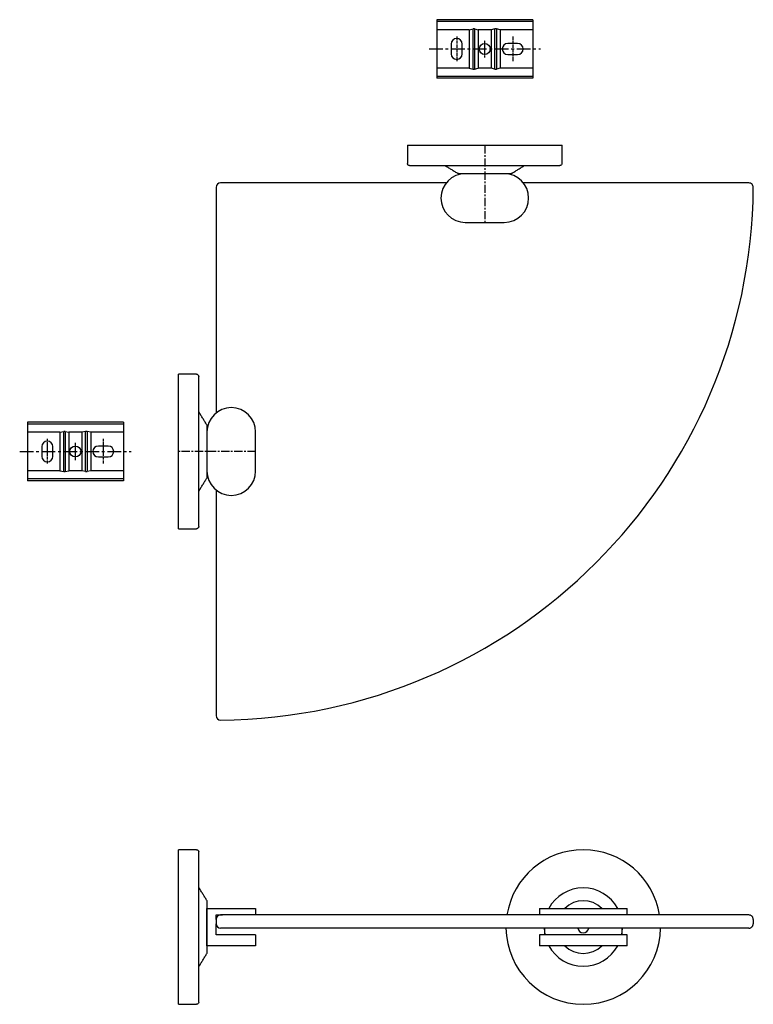
# Model space of a CAD drawing. Units: millimetres. Extents: x -731 to 210, y -9 to 440.
# Drawn here: x -731 to -396, y -9 to 440 of the extents above; entities that cross this region are included whole.
import ezdxf

# ---------------------------------------------------------------- set-up
doc = ezdxf.new("R2010")
doc.units = ezdxf.units.MM
doc.linetypes.add('CENTER', pattern=[2, 1.25, -0.25, 0.25, -0.25])
doc.layers.add('A1', color=7, linetype='Continuous')
doc.layers.add('A2', color=1, linetype='CENTER')

msp = doc.modelspace()

# ---------------------------------------------------------------- linework, layer by layer
at = {"layer": 'A1'}
for p, q in [((-497, 439.742), (-540.8, 439.742)), ((-540.8, 439.742), (-540.8, 438.912)), ((-540.8, 438.912), (-540.8, 435.142)), ((-497, 438.912), (-540.8, 438.912)), ((-497, 439.742), (-497, 438.912)), ((-497, 438.912), (-497, 435.142)), ((-525.944, 435.142), (-540.8, 435.142)), ((-540.8, 435.142), (-540.8, 417.642)), ((-525.944, 435.142), (-524.229, 435.544)), ((-525.944, 435.142), (-525.944, 417.642)), ((-524.229, 417.239), (-524.229, 435.544)), ((-523.571, 435.544), (-521.856, 435.142)), ((-523.571, 435.544), (-523.571, 417.239)), ((-515.944, 435.142), (-521.856, 435.142)), ((-521.856, 435.142), (-521.856, 417.642)), ((-514.229, 435.544), (-515.944, 435.142)), ((-515.944, 435.142), (-515.944, 417.642)), ((-514.229, 417.239), (-514.229, 435.544)), ((-511.856, 435.142), (-513.571, 435.544)), ((-513.571, 435.544), (-513.571, 417.239)), ((-497, 435.142), (-511.856, 435.142)), ((-511.856, 435.142), (-511.856, 417.642)), ((-497, 435.142), (-497, 417.642)), ((-534.2, 428.642), (-534.2, 424.142)), ((-529.2, 424.142), (-529.2, 428.642)), ((-503.9, 428.892), (-508.4, 428.892)), ((-508.4, 423.892), (-503.9, 423.892)), ((-540.8, 417.642), (-540.8, 413.871)), ((-525.944, 417.642), (-540.8, 417.642)), ((-497, 413.871), (-540.8, 413.871)), ((-540.8, 413.871), (-540.8, 413.042)), ((-525.944, 417.642), (-524.229, 417.239)), ((-523.571, 417.239), (-521.856, 417.642)), ((-515.944, 417.642), (-521.856, 417.642)), ((-514.229, 417.239), (-515.944, 417.642)), ((-511.856, 417.642), (-513.571, 417.239)), ((-497, 417.642), (-511.856, 417.642)), ((-497, 417.642), (-497, 413.871)), ((-497, 413.871), (-497, 413.042)), ((-497, 413.042), (-540.8, 413.042)), ((-554.15, 382.464), (-483.65, 382.464)), ((-510, 369.464), (-527.8, 369.464)), ((-536.495, 365.264), (-639.4, 365.264)), ((-398.408, 365.264), (-501.305, 365.264)), ((-641.4, 363.264), (-641.4, 260.358)), ((-527.8, 347.264), (-510, 347.264)), ((-658.6, 207.514), (-658.6, 278.014)), ((-683.736, 256.114), (-727.536, 256.114)), ((-727.536, 256.114), (-727.536, 255.284)), ((-683.736, 256.114), (-683.736, 255.284)), ((-727.536, 255.284), (-727.536, 251.514)), ((-683.736, 255.284), (-727.536, 255.284)), ((-712.68, 251.514), (-710.965, 251.916)), ((-710.965, 233.611), (-710.965, 251.916)), ((-710.307, 251.916), (-708.592, 251.514)), ((-710.307, 251.916), (-710.307, 233.611)), ((-700.965, 251.916), (-702.68, 251.514)), ((-700.965, 233.611), (-700.965, 251.916)), ((-698.592, 251.514), (-700.307, 251.916)), ((-700.307, 251.916), (-700.307, 233.611)), ((-683.736, 255.284), (-683.736, 251.514)), ((-645.6, 251.664), (-645.6, 233.864)), ((-623.4, 233.864), (-623.4, 251.664)), ((-712.68, 251.514), (-727.536, 251.514)), ((-727.536, 251.514), (-727.536, 234.014)), ((-712.68, 251.514), (-712.68, 234.014)), ((-702.68, 251.514), (-708.592, 251.514)), ((-708.592, 251.514), (-708.592, 234.014)), ((-702.68, 251.514), (-702.68, 234.014)), ((-683.736, 251.514), (-698.592, 251.514)), ((-698.592, 251.514), (-698.592, 234.014)), ((-683.736, 251.514), (-683.736, 234.014)), ((-720.936, 245.014), (-720.936, 240.514)), ((-715.936, 240.514), (-715.936, 245.014)), ((-690.636, 245.264), (-695.136, 245.264)), ((-695.136, 240.264), (-690.636, 240.264)), ((-727.536, 234.014), (-727.536, 230.243)), ((-712.68, 234.014), (-727.536, 234.014)), ((-712.68, 234.014), (-710.965, 233.611)), ((-710.307, 233.611), (-708.592, 234.014)), ((-702.68, 234.014), (-708.592, 234.014)), ((-700.965, 233.611), (-702.68, 234.014)), ((-698.592, 234.014), (-700.307, 233.611)), ((-683.736, 234.014), (-698.592, 234.014)), ((-683.736, 234.014), (-683.736, 230.243)), ((-683.736, 230.243), (-727.536, 230.243)), ((-727.536, 230.243), (-727.536, 229.414)), ((-683.736, 229.414), (-727.536, 229.414)), ((-683.736, 230.243), (-683.736, 229.414)), ((-641.4, 225.169), (-641.4, 122.272)), ((-658.6, -9.414), (-658.6, 61.086)), ((-645.6, 17.335), (-645.6, 34.335)), ((-645.6, 34.335), (-623.4, 34.335)), ((-623.4, 34.335), (-623.4, 31.335)), ((-493.969, 34.335), (-482.869, 34.335)), ((-482.869, 34.335), (-465.069, 34.335)), ((-465.069, 34.335), (-453.969, 34.335)), ((-641.4, 29.335), (-641.4, 31.335)), ((-641.4, 31.335), (-638.47, 31.335)), ((-641.4, 29.335), (-641.4, 27.335)), ((-641.4, 22.335), (-641.4, 27.335)), ((-623.463, 31.335), (-623.4, 31.335)), ((-396.408, 29.335), (-396.408, 27.335)), ((-491.564, 22.335), (-491.564, 25.335)), ((-456.374, 25.335), (-456.374, 22.335)), ((-623.4, 22.335), (-641.4, 22.335)), ((-623.4, 22.335), (-623.4, 17.335)), ((-482.869, 22.335), (-493.969, 22.335)), ((-465.069, 22.335), (-482.869, 22.335)), ((-453.969, 22.335), (-465.069, 22.335)), ((-623.4, 17.335), (-645.6, 17.335)), ((-482.869, 17.335), (-493.969, 17.335)), ((-465.069, 17.335), (-482.869, 17.335)), ((-453.969, 17.335), (-465.069, 17.335))]:
    msp.add_line(p, q, dxfattribs=at)
at = {"layer": 'A1', "flags": 128}
for points in [[(-491.834, 25.33), (-491.711, 23.68), (-491.564, 22.698)], [(-456.374, 22.698), (-456.227, 23.68), (-456.104, 25.333)]]:
    msp.add_lwpolyline(points, dxfattribs=at)
at = {"layer": 'A1'}
for centre in [(-518.9, 426.392), (-705.636, 242.764)]:
    msp.add_circle(centre, 2.5, dxfattribs=at)
for centre, radius, start, end in [((-531.7, 428.642), 2.5, 0, 180), ((-508.4, 426.392), 2.5, 90, 270), ((-503.9, 426.392), 2.5, 270, 90), ((-531.7, 424.142), 2.5, 180, 0), ((-527.8, 358.364), 11.1, 90, 270), ((-510, 358.364), 11.1, 270, 90), ((-639.4, 363.264), 2, 90, 180), ((-398.408, 363.264), 2, 359.52843, 90), ((-641.4, 365.264), 245, 270.47158, 359.52842), ((-634.5, 251.664), 11.1, 360, 180), ((-718.436, 245.014), 2.5, 0, 180), ((-695.136, 242.764), 2.5, 90, 270), ((-690.636, 242.764), 2.5, 270, 90), ((-718.436, 240.514), 2.5, 180, 0), ((-634.5, 233.864), 11.1, 180, 360), ((-639.4, 122.272), 2, 180, 270), ((-639.4, 122.272), 2, 270, 270.47157), ((-473.969, 25.835), 35.25, 8.9835, 170.99188), ((-473.969, 25.835), 17.872, 28.39838, 151.60162), ((-473.969, 25.835), 12, 45.09947, 134.90053), ((-639.4, 29.335), 2, 90, 180), ((-639.4, 27.335), 2, 180, 270), ((-473.969, 25.835), 35.25, 180.81668, 359.18675), ((-473.969, 25.835), 2.6, 191.33574, 348.78772), ((-473.969, 25.835), 17.872, 208.39838, 331.60162), ((-473.969, 25.835), 12, 225.09947, 314.90053)]:
    msp.add_arc(centre, radius, start, end, dxfattribs=at)
for centre, start_param, end_param in [((-523.9, 434.908), 1.2356665, 1.9059261), ((-513.9, 434.908), 1.2356665, 1.9059261), ((-523.9, 417.875), 4.3772592, 5.0475188), ((-513.9, 417.875), 4.3772592, 5.0475188), ((-710.636, 251.28), 1.2356665, 1.9059261), ((-700.636, 251.28), 1.2356665, 1.9059261), ((-710.636, 234.247), 4.3772592, 5.0475188), ((-700.636, 234.247), 4.3772592, 5.0475188)]:
    msp.add_ellipse(centre, major_axis=(1, 0), ratio=0.6733034, start_param=start_param, end_param=end_param, dxfattribs=at)
for points in [[(-554.15, 382.464), (-554.15, 374.204)], [(-483.65, 374.204), (-483.65, 382.464)], [(-536.772, 373.056), (-531.15, 369.611)], [(-506.65, 369.611), (-501.027, 373.056)], [(-650.34, 278.014), (-658.6, 278.014)], [(-645.747, 255.014), (-649.192, 260.636)], [(-649.192, 224.891), (-645.747, 230.514)], [(-658.6, 207.514), (-650.34, 207.514)], [(-650.34, 61.086), (-658.6, 61.086)], [(-645.747, 38.086), (-649.192, 43.708)], [(-493.969, 34.335), (-493.969, 31.335)], [(-453.969, 31.335), (-453.969, 34.335)], [(-493.969, 22.335), (-493.969, 17.335)], [(-453.969, 17.335), (-453.969, 22.335)], [(-649.192, 7.964), (-645.747, 13.586)], [(-658.6, -9.414), (-650.34, -9.414)]]:
    msp.add_open_spline(points, degree=1, dxfattribs=at)
for points, knots in [([(-553.15, 373.204), (-553.291, 373.221), (-553.586, 373.258), (-553.922, 373.528), (-554.117, 373.865), (-554.139, 374.094), (-554.15, 374.204)], [0, 0, 0, 0, 0.2702613, 0.5624294, 0.7897364, 1, 1, 1, 1]), ([(-553.15, 373.204), (-553.124, 373.204), (-553.07, 373.204), (-552.613, 373.204), (-551.807, 373.204), (-550.541, 373.204), (-548.733, 373.204), (-546.536, 373.204), (-544.063, 373.204), (-541.427, 373.204), (-538.406, 373.204), (-535.02, 373.204), (-531.308, 373.204), (-527.331, 373.204), (-523.164, 373.204), (-518.9, 373.204), (-514.635, 373.204), (-510.468, 373.204), (-506.491, 373.204), (-502.78, 373.204), (-499.394, 373.204), (-496.373, 373.204), (-493.737, 373.204), (-491.263, 373.204), (-489.066, 373.204), (-487.258, 373.204), (-485.993, 373.204), (-485.186, 373.204), (-484.73, 373.204), (-484.676, 373.204), (-484.65, 373.204)], [0, 0, 0, 0, 0.0282569, 0.0583839, 0.0903495, 0.1258621, 0.164011, 0.2048405, 0.2374625, 0.2716127, 0.3071914, 0.344055, 0.3820151, 0.4208414, 0.4602673, 0.5, 0.5397327, 0.5791586, 0.6179849, 0.655945, 0.6928086, 0.7283873, 0.7625375, 0.7951595, 0.8359933, 0.8741421, 0.9096505, 0.9416203, 0.9717452, 1, 1, 1, 1]), ([(-483.65, 374.204), (-483.667, 374.062), (-483.704, 373.767), (-483.975, 373.432), (-484.311, 373.236), (-484.54, 373.214), (-484.65, 373.204)], [0, 0, 0, 0, 0.2702613, 0.5624294, 0.7897364, 1, 1, 1, 1]), ([(-530.627, 369.464), (-530.731, 369.472), (-530.915, 369.486), (-531.078, 369.573), (-531.15, 369.611)], [0, 0, 0, 0, 0.56, 1, 1, 1, 1]), ([(-507.172, 369.464), (-507.181, 369.464), (-507.2, 369.464), (-507.356, 369.464), (-507.633, 369.464), (-508.07, 369.464), (-508.691, 369.464), (-509.446, 369.464), (-510.29, 369.464), (-511.518, 369.464), (-513.377, 369.464), (-516.012, 369.464), (-518.9, 369.464), (-521.787, 369.464), (-524.014, 369.464), (-525.579, 369.464), (-526.606, 369.464), (-527.509, 369.464), (-528.353, 369.464), (-529.108, 369.464), (-529.73, 369.464), (-530.229, 369.464), (-530.564, 369.464), (-530.607, 369.464), (-530.627, 369.464)], [0, 0, 0, 0, 0.0282777, 0.058419, 0.0904167, 0.1264614, 0.164677, 0.2049934, 0.2383975, 0.2718158, 0.3441947, 0.4208984, 0.4999628, 0.5790272, 0.6557309, 0.6926219, 0.7282271, 0.7616311, 0.7950494, 0.8353534, 0.8735692, 0.9096262, 0.9575983, 1, 1, 1, 1]), ([(-506.65, 369.611), (-506.742, 369.564), (-506.907, 369.48), (-507.091, 369.469), (-507.172, 369.464)], [0, 0, 0, 0, 0.56, 1, 1, 1, 1]), ([(-650.34, 278.014), (-650.198, 277.996), (-649.903, 277.959), (-649.568, 277.689), (-649.372, 277.352), (-649.35, 277.124), (-649.34, 277.014)], [0, 0, 0, 0, 0.27026133, 0.56242939, 0.78973642, 1, 1, 1, 1]), ([(-649.34, 208.514), (-649.34, 208.54), (-649.34, 208.594), (-649.34, 209.05), (-649.34, 209.857), (-649.34, 211.122), (-649.34, 212.93), (-649.34, 215.127), (-649.34, 217.601), (-649.34, 220.237), (-649.34, 223.258), (-649.34, 226.644), (-649.34, 230.355), (-649.34, 234.332), (-649.34, 238.499), (-649.34, 242.764), (-649.34, 247.028), (-649.34, 251.195), (-649.34, 255.172), (-649.34, 258.884), (-649.34, 262.27), (-649.34, 265.291), (-649.34, 267.927), (-649.34, 270.4), (-649.34, 272.597), (-649.34, 274.405), (-649.34, 275.671), (-649.34, 276.477), (-649.34, 276.934), (-649.34, 276.988), (-649.34, 277.014)], [0, 0, 0, 0, 0.0282569, 0.0583839, 0.0903495, 0.1258621, 0.164011, 0.2048405, 0.2374625, 0.2716127, 0.3071914, 0.344055, 0.3820151, 0.4208414, 0.4602673, 0.5, 0.5397327, 0.5791586, 0.6179849, 0.655945, 0.6928086, 0.7283873, 0.7625375, 0.7951595, 0.8359933, 0.8741421, 0.9096505, 0.9416203, 0.9717452, 1, 1, 1, 1]), ([(-645.747, 255.014), (-645.7, 254.921), (-645.616, 254.756), (-645.605, 254.572), (-645.6, 254.491)], [0, 0, 0, 0, 0.56, 1, 1, 1, 1]), ([(-645.6, 254.491), (-645.6, 254.482), (-645.6, 254.464), (-645.6, 254.307), (-645.6, 254.03), (-645.6, 253.593), (-645.6, 252.972), (-645.6, 252.217), (-645.6, 251.373), (-645.6, 250.146), (-645.6, 248.286), (-645.6, 245.651), (-645.6, 242.763), (-645.6, 239.876), (-645.6, 237.65), (-645.6, 236.085), (-645.6, 235.058), (-645.6, 234.154), (-645.6, 233.31), (-645.6, 232.555), (-645.6, 231.933), (-645.6, 231.434), (-645.6, 231.099), (-645.6, 231.056), (-645.6, 231.036)], [0, 0, 0, 0, 0.0282777, 0.058419, 0.0904167, 0.1264614, 0.164677, 0.2049934, 0.2383975, 0.2718158, 0.3441947, 0.4208984, 0.4999628, 0.5790272, 0.6557309, 0.6926219, 0.7282271, 0.7616311, 0.7950494, 0.8353534, 0.8735692, 0.9096262, 0.9575983, 1, 1, 1, 1]), ([(-645.6, 231.036), (-645.608, 230.933), (-645.622, 230.748), (-645.709, 230.585), (-645.747, 230.514)], [0, 0, 0, 0, 0.56, 1, 1, 1, 1]), ([(-649.34, 208.514), (-649.357, 208.372), (-649.394, 208.077), (-649.665, 207.742), (-650.001, 207.546), (-650.23, 207.524), (-650.34, 207.514)], [0, 0, 0, 0, 0.27026133, 0.56242939, 0.78973642, 1, 1, 1, 1]), ([(-650.34, 61.086), (-650.198, 61.068), (-649.903, 61.032), (-649.568, 60.761), (-649.372, 60.425), (-649.35, 60.196), (-649.34, 60.086)], [0, 0, 0, 0, 0.27026133, 0.56242939, 0.78973642, 1, 1, 1, 1]), ([(-649.34, -8.414), (-649.34, -8.388), (-649.34, -8.334), (-649.34, -7.877), (-649.34, -7.071), (-649.34, -5.806), (-649.34, -3.997), (-649.34, -1.8), (-649.34, 0.673), (-649.34, 3.309), (-649.34, 6.33), (-649.34, 9.716), (-649.34, 13.427), (-649.34, 17.405), (-649.34, 21.571), (-649.34, 25.836), (-649.34, 30.101), (-649.34, 34.267), (-649.34, 38.245), (-649.34, 41.956), (-649.34, 45.342), (-649.34, 48.363), (-649.34, 50.999), (-649.34, 53.473), (-649.34, 55.669), (-649.34, 57.478), (-649.34, 58.743), (-649.34, 59.55), (-649.34, 60.006), (-649.34, 60.06), (-649.34, 60.086)], [0, 0, 0, 0, 0.0282569, 0.0583839, 0.0903495, 0.1258621, 0.164011, 0.2048405, 0.2374625, 0.2716127, 0.3071914, 0.344055, 0.3820151, 0.4208414, 0.4602673, 0.5, 0.5397327, 0.5791586, 0.6179849, 0.655945, 0.6928086, 0.7283873, 0.7625375, 0.7951595, 0.8359933, 0.8741421, 0.9096505, 0.9416203, 0.9717452, 1, 1, 1, 1]), ([(-645.747, 38.086), (-645.7, 37.994), (-645.616, 37.829), (-645.605, 37.645), (-645.6, 37.564)], [0, 0, 0, 0, 0.56, 1, 1, 1, 1]), ([(-645.6, 37.564), (-645.6, 37.555), (-645.6, 37.536), (-645.6, 37.38), (-645.6, 37.102), (-645.6, 36.666), (-645.6, 36.045), (-645.6, 35.29), (-645.6, 34.446), (-645.6, 33.218), (-645.6, 31.359), (-645.6, 28.724), (-645.6, 25.836), (-645.6, 22.949), (-645.6, 20.722), (-645.6, 19.157), (-645.6, 18.13), (-645.6, 17.226), (-645.6, 16.383), (-645.6, 15.628), (-645.6, 15.006), (-645.6, 14.507), (-645.6, 14.172), (-645.6, 14.129), (-645.6, 14.109)], [0, 0, 0, 0, 0.0282777, 0.058419, 0.0904167, 0.1264614, 0.164677, 0.2049934, 0.2383975, 0.2718158, 0.3441947, 0.4208984, 0.4999628, 0.5790272, 0.6557309, 0.6926219, 0.7282271, 0.7616311, 0.7950494, 0.8353534, 0.8735692, 0.9096262, 0.9575983, 1, 1, 1, 1]), ([(-398.408, 31.335), (-398.503, 31.335), (-398.693, 31.335), (-399.794, 31.335), (-401.526, 31.335), (-403.98, 31.335), (-407.164, 31.335), (-411.093, 31.335), (-415.594, 31.335), (-420.547, 31.335), (-425.881, 31.335), (-431.78, 31.335), (-438.259, 31.335), (-445.286, 31.335), (-452.855, 31.335), (-460.935, 31.335), (-469.498, 31.335), (-478.51, 31.335), (-487.936, 31.335), (-497.736, 31.335), (-507.858, 31.335), (-518.279, 31.335), (-528.929, 31.335), (-539.804, 31.335), (-551.316, 31.335), (-563.502, 31.335), (-576.274, 31.335), (-589.076, 31.335), (-601.827, 31.335), (-614.467, 31.335), (-626.981, 31.335), (-635.272, 31.335), (-639.4, 31.335)], [0, 0, 0, 0, 0.032793, 0.065861, 0.0997287, 0.1341038, 0.1689557, 0.2044713, 0.2401949, 0.2720907, 0.3039851, 0.3363734, 0.3687602, 0.4014208, 0.434209, 0.467083, 0.5, 0.532917, 0.565791, 0.5985792, 0.6312398, 0.6636281, 0.6960149, 0.7279107, 0.7598051, 0.7955301, 0.831045, 0.8658973, 0.9002724, 0.9341397, 0.9672077, 1, 1, 1, 1]), ([(-396.408, 29.335), (-396.435, 29.59), (-396.477, 29.978), (-396.728, 30.443), (-397.036, 30.824), (-397.448, 31.116), (-397.942, 31.302), (-398.246, 31.323), (-398.408, 31.335)], [0, 0, 0, 0, 0.2425243, 0.36947116, 0.49983741, 0.70970434, 0.84490328, 1, 1, 1, 1]), ([(-398.408, 25.335), (-398.246, 25.346), (-397.942, 25.367), (-397.448, 25.553), (-397.036, 25.846), (-396.728, 26.227), (-396.477, 26.691), (-396.435, 27.08), (-396.408, 27.335)], [0, 0, 0, 0, 0.15509672, 0.29029566, 0.50016259, 0.63052884, 0.7574757, 1, 1, 1, 1]), ([(-398.408, 25.335), (-398.503, 25.335), (-398.693, 25.335), (-399.794, 25.335), (-401.526, 25.335), (-403.98, 25.335), (-407.164, 25.335), (-411.092, 25.335), (-415.594, 25.335), (-420.547, 25.335), (-425.881, 25.335), (-431.78, 25.335), (-438.259, 25.335), (-445.286, 25.335), (-452.855, 25.335), (-460.935, 25.335), (-469.498, 25.335), (-478.51, 25.335), (-487.936, 25.335), (-497.736, 25.335), (-507.858, 25.335), (-518.279, 25.335), (-528.929, 25.335), (-539.804, 25.335), (-551.316, 25.335), (-563.501, 25.335), (-576.273, 25.335), (-589.075, 25.335), (-601.826, 25.335), (-614.466, 25.335), (-626.981, 25.335), (-635.272, 25.335), (-639.4, 25.335)], [0, 0, 0, 0, 0.0327923, 0.0658603, 0.0997276, 0.1341027, 0.168955, 0.2044699, 0.2401949, 0.2720893, 0.3039851, 0.3363719, 0.3687602, 0.4014208, 0.434209, 0.467083, 0.5, 0.532917, 0.565791, 0.5985792, 0.6312398, 0.6636266, 0.6960149, 0.7279093, 0.7598051, 0.7955287, 0.8310443, 0.8658962, 0.9002713, 0.934139, 0.967207, 1, 1, 1, 1]), ([(-645.6, 14.109), (-645.608, 14.005), (-645.622, 13.821), (-645.709, 13.658), (-645.747, 13.586)], [0, 0, 0, 0, 0.56, 1, 1, 1, 1]), ([(-649.34, -8.414), (-649.357, -8.556), (-649.394, -8.851), (-649.665, -9.186), (-650.001, -9.381), (-650.23, -9.403), (-650.34, -9.414)], [0, 0, 0, 0, 0.27026133, 0.56242939, 0.78973642, 1, 1, 1, 1])]:
    msp.add_open_spline(points, degree=3, knots=knots, dxfattribs=at)
at = {"layer": 'A2'}
for p, q in [((-531.7, 432.142), (-531.7, 420.642)), ((-506.15, 432.142), (-506.15, 420.642)), ((-718.436, 248.514), (-718.436, 237.014)), ((-692.886, 248.514), (-692.886, 237.014))]:
    msp.add_line(p, q, dxfattribs=at)
at = {"layer": 'A2', "ltscale": 0.5}
for p, q in [((-518.9, 422.435), (-518.9, 430.348)), ((-705.636, 238.807), (-705.636, 246.72))]:
    msp.add_line(p, q, dxfattribs=at)
at = {"layer": 'A2', "ltscale": 5}
for p, q in [((-544.287, 426.392), (-493.513, 426.392)), ((-731.023, 242.764), (-680.249, 242.764))]:
    msp.add_line(p, q, dxfattribs=at)
at = {"layer": 'A2', "ltscale": 3}
for p, q in [((-518.9, 382.464), (-518.9, 347.264)), ((-623.4, 242.764), (-658.6, 242.764))]:
    msp.add_line(p, q, dxfattribs=at)

doc.saveas('drawing.dxf')
